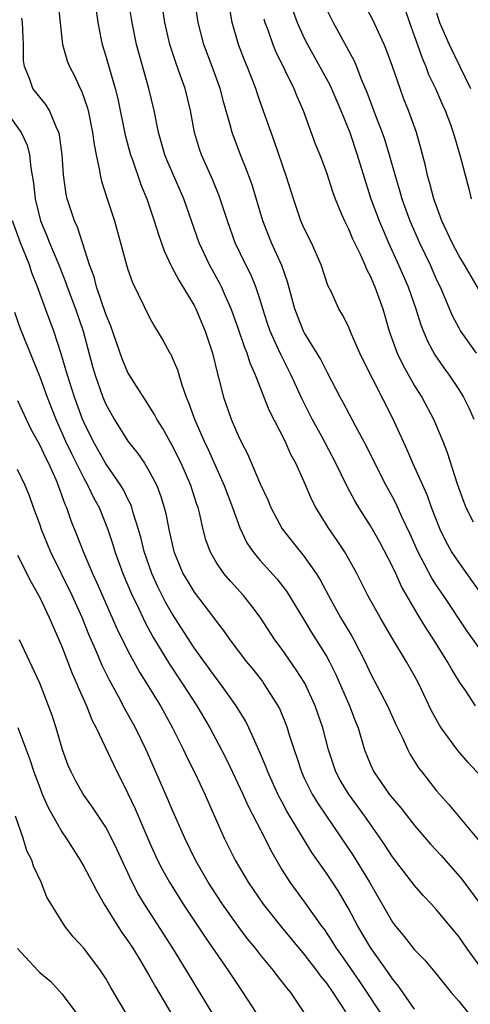
# Model space of a CAD drawing. Units: inches. Extents: x 2622000 to 2625000, y 1464000 to 1467000.
# Drawn here: x 2622889 to 2622930, y 1466338 to 1466427 of the extents above; entities that cross this region are included whole.
import ezdxf

# ---------------------------------------------------------------- set-up
doc = ezdxf.new("R2010")
doc.units = ezdxf.units.IN
doc.header["$MEASUREMENT"] = 0
doc.layers.add('LD26221464_2ft', color=215, linetype='Continuous')

msp = doc.modelspace()

# ---------------------------------------------------------------- linework, layer by layer
at = {"layer": 'LD26221464_2ft'}
for points, elevation in [([(2622931, 1466358.622), (2622929.855, 1466359.855), (2622928.935, 1466360.935), (2622927.423, 1466363), (2622927.252, 1466363.252), (2622926.548, 1466364.548), (2622925.39, 1466367), (2622925, 1466367.732), (2622924.281, 1466369), (2622923.036, 1466371.037), (2622921.876, 1466373), (2622920.774, 1466375), (2622919.761, 1466377), (2622919, 1466378.375), (2622918.644, 1466379), (2622917.994, 1466379.994), (2622917.171, 1466381.171), (2622916.046, 1466383), (2622915.692, 1466383.692), (2622915, 1466385.329), (2622914.232, 1466387), (2622913.792, 1466387.792), (2622913.26, 1466389), (2622911.824, 1466391.824), (2622910.579, 1466395), (2622910.081, 1466396.081), (2622909.81, 1466397), (2622909.565, 1466397.565), (2622909, 1466399.257), (2622908.373, 1466401), (2622907.849, 1466402.151), (2622907.491, 1466403), (2622907.327, 1466403.327), (2622906.402, 1466405), (2622905.478, 1466407), (2622904.077, 1466411), (2622902.536, 1466414.536), (2622902.351, 1466415), (2622901.775, 1466417), (2622901.371, 1466419), (2622900.908, 1466421), (2622899.77, 1466425), (2622899.373, 1466427), (2622899.067, 1466429)], 9150), ([(2622930.528, 1466365), (2622929.644, 1466366.356), (2622929.118, 1466367.119), (2622928.345, 1466368.345), (2622927.998, 1466369), (2622926.735, 1466371), (2622926.045, 1466372.044), (2622925.282, 1466373.282), (2622923.83, 1466375.83), (2622923.306, 1466377), (2622923, 1466377.642), (2622921.835, 1466379.835), (2622921, 1466381.335), (2622919.939, 1466383), (2622919.585, 1466383.585), (2622918.884, 1466384.884), (2622917.864, 1466387), (2622916.582, 1466389.418), (2622915.719, 1466391), (2622914.811, 1466392.811), (2622913.823, 1466395), (2622912.865, 1466396.865), (2622912.67, 1466397.33), (2622911.905, 1466399), (2622911.674, 1466399.674), (2622911.247, 1466401), (2622911, 1466401.827), (2622910.614, 1466403), (2622910.141, 1466404.141), (2622909.705, 1466405), (2622908.739, 1466407), (2622908.028, 1466409), (2622907.277, 1466411.277), (2622906.694, 1466412.694), (2622905.682, 1466415), (2622905.509, 1466415.509), (2622905.054, 1466417), (2622904.668, 1466419), (2622904.183, 1466421), (2622903.751, 1466422.249), (2622903.347, 1466423.347), (2622902.794, 1466425), (2622902.355, 1466427), (2622902.034, 1466429)], 9152), ([(2622931.761, 1466369), (2622929.771, 1466371.771), (2622927.629, 1466375), (2622927, 1466375.907), (2622926.574, 1466376.575), (2622925.292, 1466379), (2622924.586, 1466380.586), (2622923.855, 1466382.144), (2622923.332, 1466383.332), (2622923, 1466383.97), (2622922.431, 1466385), (2622921.407, 1466387), (2622920.619, 1466388.62), (2622919.676, 1466390.325), (2622918.518, 1466392.518), (2622918.24, 1466393), (2622917.138, 1466395.138), (2622917, 1466395.378), (2622916.469, 1466396.469), (2622915, 1466398.859), (2622914.926, 1466399), (2622914.369, 1466400.369), (2622914.133, 1466401), (2622913.475, 1466403.475), (2622912.953, 1466404.953), (2622912.029, 1466407), (2622911.232, 1466409), (2622910.259, 1466412.259), (2622909.726, 1466413.726), (2622909.203, 1466415), (2622908.467, 1466417), (2622908.286, 1466417.714), (2622907.699, 1466419.699), (2622907.363, 1466421), (2622906.633, 1466423), (2622905.875, 1466425), (2622905.376, 1466427), (2622905.075, 1466429)], 9154), ([(2622892.664, 1466428.664), (2622893.08, 1466425), (2622893.503, 1466423.503), (2622893.693, 1466423), (2622894.146, 1466422.146), (2622894.685, 1466421), (2622894.798, 1466420.798), (2622895.31, 1466419.31), (2622895.386, 1466419), (2622895.795, 1466417), (2622895.927, 1466415.927), (2622896.113, 1466415), (2622896.433, 1466413.567), (2622896.512, 1466413), (2622896.603, 1466412.603), (2622897.086, 1466411.086), (2622897.781, 1466409), (2622898.341, 1466407), (2622898.874, 1466405), (2622899, 1466404.596), (2622899.413, 1466403.413), (2622901, 1466400.153), (2622901.405, 1466399.405), (2622902.177, 1466398.177), (2622902.816, 1466397), (2622902.889, 1466396.89), (2622903, 1466396.653), (2622903.487, 1466395.487), (2622903.881, 1466394.119), (2622904.288, 1466393), (2622904.505, 1466392.505), (2622905.027, 1466391), (2622905.911, 1466389), (2622906.268, 1466388.268), (2622907.743, 1466385), (2622908.496, 1466383), (2622909.143, 1466381.143), (2622909.795, 1466379.795), (2622910.329, 1466379), (2622911, 1466378.193), (2622912.505, 1466376.505), (2622913.388, 1466375.388), (2622915, 1466372.758), (2622915.657, 1466371.657), (2622917, 1466369.502), (2622917.28, 1466369), (2622917.852, 1466367.852), (2622919.098, 1466365), (2622919.627, 1466363.627), (2622919.885, 1466363), (2622920.472, 1466361), (2622921, 1466359.662), (2622921.305, 1466359), (2622922.706, 1466357), (2622923, 1466356.619), (2622923.753, 1466355.753), (2622925, 1466354.141), (2622926.451, 1466352.451), (2622927.416, 1466351.416), (2622929.275, 1466349.275), (2622931, 1466346.949)], 9146), ([(2622896.123, 1466428.123), (2622896.286, 1466427), (2622896.59, 1466425.41), (2622896.655, 1466425), (2622897, 1466423.932), (2622897.856, 1466421), (2622898.08, 1466420.08), (2622898.767, 1466416.767), (2622899.238, 1466415), (2622899.385, 1466414.615), (2622900.202, 1466412.201), (2622900.713, 1466411), (2622901.387, 1466409), (2622901.762, 1466407.762), (2622902.283, 1466406.283), (2622902.925, 1466404.925), (2622903, 1466404.809), (2622903.609, 1466403.609), (2622905, 1466401.322), (2622905.168, 1466401), (2622906.011, 1466399), (2622906.673, 1466397), (2622907.123, 1466395.123), (2622907.229, 1466394.771), (2622907.664, 1466393), (2622908.374, 1466391), (2622909, 1466389.537), (2622909.253, 1466389), (2622909.847, 1466387.847), (2622911, 1466385.149), (2622911.68, 1466383.68), (2622911.966, 1466383), (2622913, 1466381.059), (2622913.902, 1466379.902), (2622915, 1466378.544), (2622916.087, 1466377), (2622916.44, 1466376.44), (2622917.185, 1466375), (2622918.287, 1466373), (2622919.312, 1466371.312), (2622919.482, 1466371), (2622920.507, 1466369), (2622921, 1466367.921), (2622922.543, 1466365), (2622923.311, 1466363.311), (2622923.902, 1466362.098), (2622924.383, 1466361), (2622924.597, 1466360.597), (2622925.37, 1466359.37), (2622925.65, 1466359), (2622927, 1466357.295), (2622928.075, 1466356.075), (2622930.809, 1466352.809)], 9148), ([(2622931, 1466375.226), (2622929, 1466378.047), (2622928.365, 1466379), (2622927.87, 1466379.87), (2622927.32, 1466381), (2622926.536, 1466383), (2622926.128, 1466384.128), (2622924.828, 1466387), (2622924.288, 1466388.288), (2622923.065, 1466391), (2622920.352, 1466396.352), (2622920.042, 1466397), (2622919.28, 1466398.72), (2622919, 1466399.398), (2622918.473, 1466400.473), (2622918.144, 1466401), (2622917.424, 1466402.577), (2622917.145, 1466403.145), (2622916.532, 1466405), (2622915.646, 1466407), (2622915, 1466408.304), (2622914.692, 1466409), (2622914.005, 1466411), (2622913.388, 1466413), (2622912.257, 1466416.257), (2622911.98, 1466417), (2622911, 1466419.791), (2622910.687, 1466420.687), (2622910.593, 1466421), (2622910.139, 1466422.139), (2622909.819, 1466423), (2622909.575, 1466423.575), (2622909.021, 1466425), (2622908.445, 1466427), (2622908.24, 1466428.24)], 9156), ([(2622913.975, 1466427.975), (2622914.363, 1466427), (2622915, 1466425.576), (2622915.285, 1466425), (2622917.327, 1466421.327), (2622918.317, 1466419), (2622919.117, 1466417), (2622919.806, 1466415), (2622920.542, 1466412.542), (2622921.048, 1466411), (2622921.785, 1466409), (2622922.138, 1466408.139), (2622922.639, 1466407), (2622923.555, 1466405), (2622924.425, 1466403), (2622925.127, 1466401), (2622925.567, 1466399.567), (2622926.142, 1466398.142), (2622926.838, 1466396.838), (2622927.647, 1466395.647), (2622928.125, 1466395), (2622929, 1466393.708), (2622929.45, 1466393), (2622929.963, 1466391.963), (2622930.377, 1466391)], 9160), ([(2622917, 1466428.211), (2622917.618, 1466427), (2622919.514, 1466423.514), (2622919.723, 1466423), (2622920.161, 1466421.839), (2622920.662, 1466420.662), (2622921.444, 1466418.556), (2622922.057, 1466417), (2622922.304, 1466416.304), (2622922.706, 1466415), (2622923.259, 1466413), (2622923.669, 1466411.669), (2622923.854, 1466411), (2622924.58, 1466409), (2622925.449, 1466407), (2622926.4, 1466405), (2622927, 1466403.649), (2622927.316, 1466403), (2622927.574, 1466402.426), (2622928.421, 1466400.421), (2622929, 1466399.302), (2622929.178, 1466399), (2622930.582, 1466397)], 9162), ([(2622931.852, 1466401), (2622929.52, 1466405), (2622929, 1466405.856), (2622928.407, 1466407), (2622927.477, 1466409), (2622926.744, 1466411), (2622926.386, 1466412.387), (2622926.199, 1466413), (2622925.986, 1466413.986), (2622925.581, 1466415.581), (2622925.173, 1466417), (2622924.462, 1466419), (2622924.041, 1466420.041), (2622923.68, 1466421), (2622923, 1466423), (2622922.467, 1466424.467), (2622922.242, 1466425), (2622921.218, 1466427.218), (2622920.522, 1466428.522)], 9164), ([(2622924.151, 1466428.151), (2622924.526, 1466427), (2622925, 1466425.724), (2622925.706, 1466423.706), (2622926.017, 1466423), (2622926.277, 1466422.277), (2622926.889, 1466421), (2622927.529, 1466419.529), (2622927.776, 1466419), (2622928.249, 1466417.751), (2622928.515, 1466417), (2622928.615, 1466416.615), (2622929.138, 1466414.862), (2622929.913, 1466411.913), (2622930.129, 1466411)], 9166), ([(2622927, 1466427.863), (2622927.276, 1466427), (2622928.135, 1466425), (2622930.07, 1466421)], 9168), ([(2622931, 1466341.271), (2622929.748, 1466343), (2622929, 1466344.071), (2622928.22, 1466345), (2622927, 1466346.495), (2622926.541, 1466347), (2622925.786, 1466347.786), (2622925, 1466348.712), (2622923, 1466351.309), (2622922.335, 1466352.334), (2622921.881, 1466353), (2622920.48, 1466355), (2622919, 1466357.006), (2622918.257, 1466358.257), (2622917.858, 1466359), (2622917.634, 1466359.634), (2622917.187, 1466361), (2622916.686, 1466363), (2622915.997, 1466365), (2622915.044, 1466367.044), (2622914.275, 1466368.275), (2622913, 1466370.095), (2622912.331, 1466371), (2622911, 1466373.029), (2622910.158, 1466374.158), (2622909.482, 1466375), (2622908.301, 1466376.3), (2622907.71, 1466377), (2622907, 1466378.033), (2622906.448, 1466379), (2622906.064, 1466380.064), (2622905.824, 1466381), (2622905.493, 1466382.507), (2622905.363, 1466383), (2622905.266, 1466383.266), (2622904.713, 1466385), (2622903.832, 1466387), (2622903, 1466388.67), (2622902.161, 1466390.162), (2622901.622, 1466391), (2622901.42, 1466391.42), (2622901, 1466392.097), (2622900.648, 1466392.648), (2622900.402, 1466393), (2622899.346, 1466394.654), (2622899, 1466395.224), (2622898.471, 1466396.471), (2622897.445, 1466399.445), (2622897, 1466400.539), (2622896.165, 1466403), (2622895.926, 1466403.926), (2622895.525, 1466405), (2622894.924, 1466406.924), (2622894.425, 1466408.425), (2622894.155, 1466409), (2622893.501, 1466411), (2622893.409, 1466411.409), (2622893.158, 1466413.158), (2622893.034, 1466415), (2622892.803, 1466416.803), (2622892.751, 1466417), (2622892.486, 1466417.514), (2622891.886, 1466419), (2622891.558, 1466419.558), (2622891, 1466420.221), (2622890.386, 1466421), (2622890.081, 1466421.919), (2622889.616, 1466423), (2622889.543, 1466423.543), (2622889.531, 1466425), (2622889.431, 1466427), (2622889.373, 1466427.373)], 9144), ([(2622911.319, 1466427.319), (2622911.421, 1466427), (2622911.689, 1466426.311), (2622912.144, 1466425), (2622912.393, 1466424.393), (2622914.052, 1466421), (2622914.319, 1466420.319), (2622914.902, 1466419), (2622915.997, 1466415.997), (2622916.398, 1466415), (2622917, 1466413.377), (2622917.578, 1466411.578), (2622917.785, 1466411), (2622918.385, 1466409.615), (2622918.632, 1466409), (2622919, 1466408.275), (2622919.378, 1466407.378), (2622920.082, 1466405.918), (2622920.484, 1466405), (2622920.627, 1466404.627), (2622921, 1466403.935), (2622921.27, 1466403.27), (2622921.399, 1466403), (2622922.115, 1466401), (2622922.694, 1466399), (2622923.41, 1466397), (2622923.929, 1466395.929), (2622925, 1466394.039), (2622925.651, 1466393), (2622926.72, 1466391), (2622926.807, 1466390.807), (2622927.557, 1466389), (2622927.966, 1466387.966), (2622928.853, 1466385.147), (2622929.462, 1466383.461), (2622929.643, 1466383), (2622930.314, 1466381.686)], 9158), ([(2622887.889, 1466419), (2622889.321, 1466417), (2622889.876, 1466415.877), (2622890.083, 1466415), (2622890.197, 1466413.804), (2622890.426, 1466412.426), (2622890.576, 1466411), (2622891.061, 1466409), (2622891.651, 1466407.651), (2622891.902, 1466407), (2622892.743, 1466405), (2622893.382, 1466403.382), (2622893.504, 1466403), (2622894.25, 1466401), (2622894.935, 1466399), (2622895.798, 1466395.798), (2622896.034, 1466395), (2622896.738, 1466393), (2622897, 1466392.368), (2622897.741, 1466391), (2622898.99, 1466389), (2622899.891, 1466387.891), (2622900.494, 1466387), (2622901, 1466386.177), (2622901.61, 1466385), (2622902, 1466384), (2622902.301, 1466383), (2622902.448, 1466382.448), (2622902.719, 1466381), (2622903.166, 1466379), (2622903.992, 1466377), (2622904.361, 1466376.361), (2622905, 1466375.312), (2622906.767, 1466373), (2622907, 1466372.668), (2622907.733, 1466371.733), (2622908.237, 1466371), (2622909.755, 1466369), (2622910.317, 1466368.317), (2622911.199, 1466367.199), (2622911.344, 1466367), (2622912.609, 1466365), (2622912.743, 1466364.743), (2622913.333, 1466363.333), (2622913.453, 1466363), (2622913.63, 1466362.37), (2622914.071, 1466361), (2622914.319, 1466360.319), (2622914.733, 1466359), (2622915, 1466358.423), (2622915.701, 1466357), (2622916.189, 1466356.189), (2622917, 1466354.978), (2622919.428, 1466351.428), (2622920.913, 1466349), (2622923, 1466345.38), (2622923.284, 1466345), (2622924.067, 1466344.067), (2622925, 1466342.871), (2622925.925, 1466341.925), (2622926.847, 1466340.847), (2622928.328, 1466339), (2622929, 1466338.212), (2622929.983, 1466337)], 9142), ([(2622925, 1466337.494), (2622923.556, 1466339.556), (2622923, 1466340.225), (2622922.696, 1466340.696), (2622921, 1466343.082), (2622919.845, 1466345), (2622919, 1466346.606), (2622918.117, 1466348.117), (2622917.552, 1466349), (2622917, 1466349.822), (2622915.681, 1466351.681), (2622913.43, 1466355.43), (2622913, 1466356.252), (2622912.732, 1466356.732), (2622912.604, 1466357), (2622911.692, 1466359), (2622911.509, 1466359.509), (2622910.917, 1466360.917), (2622909.981, 1466363), (2622909.653, 1466363.652), (2622908.829, 1466365), (2622907.401, 1466367), (2622907, 1466367.508), (2622905, 1466370.271), (2622903, 1466373.405), (2622902.417, 1466374.417), (2622901.743, 1466375.743), (2622901.172, 1466377), (2622900.482, 1466379), (2622900.194, 1466380.194), (2622899.967, 1466381), (2622899.49, 1466382.51), (2622899.362, 1466383), (2622899.267, 1466383.267), (2622899, 1466383.758), (2622898.593, 1466384.593), (2622898.354, 1466385), (2622896.965, 1466387), (2622895.84, 1466389), (2622895, 1466390.734), (2622894.884, 1466391), (2622894.149, 1466393), (2622893.508, 1466395), (2622893.403, 1466395.403), (2622892.947, 1466396.947), (2622892.268, 1466399), (2622891.512, 1466401), (2622890.791, 1466403), (2622890.293, 1466404.293), (2622890.07, 1466405), (2622889.265, 1466407), (2622888.537, 1466409)], 9140), ([(2622888.709, 1466400.709), (2622889.244, 1466399.244), (2622891, 1466394.836), (2622891.663, 1466393), (2622892.451, 1466391), (2622893.355, 1466389), (2622893.885, 1466387.885), (2622895, 1466385.654), (2622895.376, 1466385), (2622895.892, 1466383.892), (2622896.391, 1466383), (2622897.179, 1466381), (2622897.622, 1466379.621), (2622897.802, 1466379), (2622898.535, 1466377), (2622899.402, 1466375), (2622899.799, 1466374.201), (2622900.571, 1466372.571), (2622901.272, 1466371.272), (2622902.769, 1466368.769), (2622903.963, 1466367), (2622905.248, 1466365), (2622906.425, 1466363), (2622907.497, 1466361), (2622907.997, 1466359.997), (2622909.416, 1466357), (2622909.907, 1466355.907), (2622911.413, 1466353), (2622911.94, 1466351.94), (2622913, 1466350.096), (2622913.687, 1466349), (2622915.093, 1466347.093), (2622916.571, 1466345), (2622916.757, 1466344.757), (2622917.558, 1466343.558), (2622917.896, 1466343), (2622918.359, 1466342.359), (2622920, 1466340), (2622922.394, 1466336.394)], 9138), ([(2622889, 1466392.7), (2622889.766, 1466391), (2622890.166, 1466390.166), (2622891, 1466388.646), (2622891.523, 1466387.523), (2622891.798, 1466387), (2622892.46, 1466385.54), (2622892.69, 1466385), (2622893.286, 1466383.286), (2622893.423, 1466383), (2622893.825, 1466381.825), (2622894.405, 1466380.405), (2622894.935, 1466379), (2622895.782, 1466377), (2622896.171, 1466376.171), (2622898.008, 1466372.008), (2622899, 1466369.992), (2622900.057, 1466368.057), (2622900.73, 1466367), (2622901.584, 1466365.584), (2622901.957, 1466365), (2622903.052, 1466363), (2622904.054, 1466361), (2622904.354, 1466360.354), (2622905.076, 1466358.924), (2622905.97, 1466357), (2622906.277, 1466356.277), (2622907.731, 1466353), (2622908.743, 1466351), (2622909.917, 1466349), (2622911.269, 1466347), (2622912.918, 1466344.918), (2622915, 1466342.426), (2622916.107, 1466341), (2622916.474, 1466340.474), (2622917, 1466339.843), (2622917.596, 1466339), (2622918.749, 1466337.251)], 9136), ([(2622915.102, 1466337), (2622913.776, 1466339), (2622913.41, 1466339.41), (2622913, 1466339.973), (2622912.54, 1466340.541), (2622912.201, 1466341), (2622911, 1466342.437), (2622910.567, 1466343), (2622909.862, 1466343.862), (2622909, 1466345.018), (2622907.581, 1466347), (2622907, 1466347.871), (2622906.272, 1466349), (2622905.117, 1466351), (2622904.149, 1466353), (2622903, 1466355.649), (2622902.604, 1466356.604), (2622900.668, 1466361), (2622899.696, 1466363), (2622898.735, 1466364.734), (2622898.154, 1466365.846), (2622897.324, 1466367.324), (2622896.659, 1466368.659), (2622896.175, 1466369.825), (2622895.457, 1466371.457), (2622894.842, 1466373), (2622893.933, 1466375), (2622891.985, 1466379), (2622891.153, 1466381), (2622891, 1466381.47), (2622890.453, 1466383), (2622890.063, 1466384.063), (2622889.69, 1466385), (2622889, 1466386.44)], 9134), ([(2622889, 1466378.678), (2622890.217, 1466376.217), (2622891, 1466374.826), (2622891.859, 1466373), (2622893, 1466370.383), (2622893.937, 1466367.937), (2622894.363, 1466367), (2622894.536, 1466366.535), (2622895.242, 1466365), (2622895.738, 1466363.738), (2622896.13, 1466363), (2622897.684, 1466359.684), (2622899, 1466357.039), (2622899.653, 1466355.653), (2622901, 1466352.529), (2622901.698, 1466351), (2622902.135, 1466350.135), (2622902.769, 1466349), (2622904.021, 1466347), (2622906.006, 1466344.006), (2622908.086, 1466341), (2622909, 1466339.617), (2622909.433, 1466339), (2622911, 1466336.558)], 9132), ([(2622906.74, 1466337), (2622905, 1466339.834), (2622904.31, 1466341), (2622903.074, 1466343), (2622900.495, 1466347), (2622899.931, 1466347.931), (2622899.382, 1466349), (2622897.998, 1466351.999), (2622897.518, 1466353), (2622897, 1466353.992), (2622895.8, 1466355.8), (2622894.935, 1466357), (2622894.233, 1466358.233), (2622893.842, 1466359), (2622893.591, 1466359.591), (2622893.083, 1466361), (2622892.499, 1466363), (2622892.117, 1466364.117), (2622891.801, 1466365), (2622891, 1466367.052), (2622889.175, 1466371)], 9130), ([(2622889.018, 1466363.018), (2622890.117, 1466360.117), (2622890.47, 1466359), (2622891, 1466357.581), (2622891.233, 1466357), (2622891.774, 1466355.774), (2622893, 1466353.568), (2622893.396, 1466353), (2622894.67, 1466351), (2622895, 1466350.432), (2622895.761, 1466349), (2622896.174, 1466348.174), (2622896.852, 1466347), (2622898.083, 1466345), (2622898.443, 1466344.443), (2622899, 1466343.672), (2622899.437, 1466343), (2622900.137, 1466341.863), (2622901, 1466340.413), (2622901.5, 1466339.501), (2622902.999, 1466336.999)], 9128), ([(2622899.678, 1466335.678), (2622897.451, 1466339.451), (2622897, 1466340.248), (2622896.709, 1466340.71), (2622896.509, 1466341), (2622895, 1466343.024), (2622894.036, 1466344.036), (2622893.272, 1466345), (2622891.642, 1466347.642), (2622891.131, 1466349), (2622890.449, 1466350.449), (2622890.277, 1466351), (2622889.839, 1466351.839), (2622889.495, 1466353), (2622888.796, 1466355)], 9126), ([(2622889, 1466342.978), (2622890.818, 1466341), (2622891, 1466340.815), (2622892.002, 1466340.002), (2622893, 1466338.871), (2622894.659, 1466336.659)], 9124)]:
    msp.add_lwpolyline(points, dxfattribs=dict(at, elevation=elevation))

doc.saveas('drawing.dxf')
